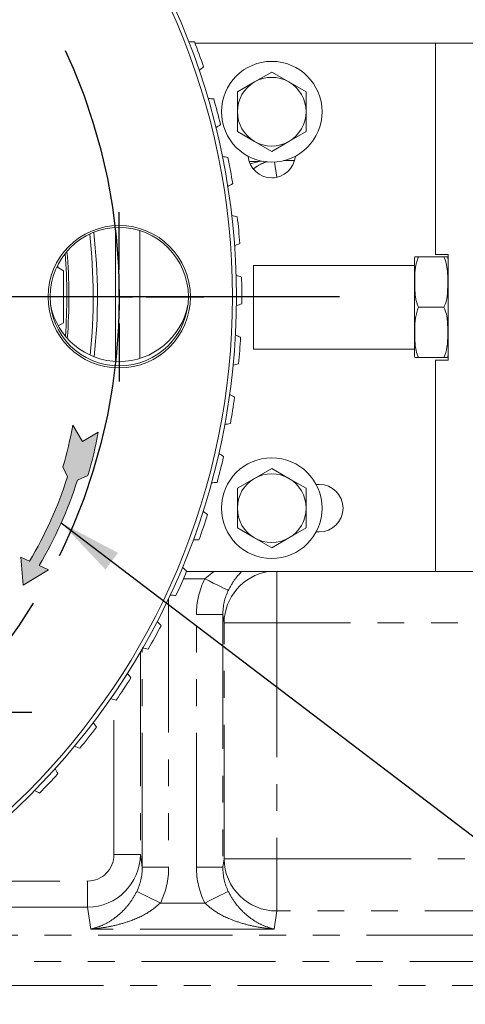
# Model space of a CAD drawing. Units: millimetres. Extents: x 7 to 835, y 2 to 581.
# Drawn here: x 446 to 467, y 110 to 156 of the extents above; entities that cross this region are included whole.
import ezdxf

# ---------------------------------------------------------------- set-up
doc = ezdxf.new("R2010")
doc.units = ezdxf.units.MM
doc.linetypes.add('CENTERX2', pattern=[20.319999999999997, 12.7, -2.54, 2.54, -2.54])
doc.linetypes.add('PHANTOM', pattern=[12.699999999999998, 6.35, -1.27, 1.27, -1.27, 1.27, -1.27])
doc.layers.add('SLD-0', color=7, linetype='Continuous')
doc.styles.add('SLDTEXTSTYLE0', font='TXT', dxfattribs={"width": 0.605})
doc.dimstyles.new('SLDDIMSTYLE0', dxfattribs={"dimtxt": 3, "dimasz": 3, "dimexe": 0, "dimexo": 0.0625, "dimgap": 0.75, "dimtad": 0, "dimdec": 1, "dimlfac": 4, "dimrnd": 1e-09, "dimzin": 12, "dimdsep": 46, "dimtxsty": 'SLDTEXTSTYLE0', "dimsah": 1, "dimcen": 0.09, "dimadec": 0, "dimazin": 0, "dimtfac": 1, "dimtdec": 3, "dimtofl": 0, "dimtmove": 0, "dimatfit": 3, "dimfxl": 0, "dimfrac": 2, "dimtolj": 1, "dimtzin": 12, "dimarcsym": 0})
doc.dimstyles.new('SLDDIMSTYLE1', dxfattribs={"dimtxt": 3, "dimasz": 3, "dimexe": 0, "dimexo": 0.0625, "dimgap": 0.75, "dimtad": 0, "dimtih": 1, "dimtoh": 1, "dimdec": 1, "dimlfac": 4, "dimrnd": 1e-09, "dimzin": 12, "dimdsep": 46, "dimtxsty": 'SLDTEXTSTYLE0', "dimsah": 1, "dimcen": 0, "dimadec": 0, "dimazin": 0, "dimtfac": 1, "dimtdec": 3, "dimtofl": 0, "dimtmove": 0, "dimatfit": 3, "dimfxl": 0, "dimfrac": 2, "dimtolj": 1, "dimtzin": 12, "dimarcsym": 0})
doc.dimstyles.new('SLDDIMSTYLE2', dxfattribs={"dimtxt": 0, "dimasz": 3, "dimexe": 0, "dimexo": 0.0625, "dimgap": 0, "dimtad": 0, "dimtih": 1, "dimtoh": 1, "dimdec": 0, "dimrnd": 1e-09, "dimzin": 0, "dimdsep": 46, "dimtxsty": 'Standard', "dimsah": 1, "dimcen": 0.09, "dimadec": 0, "dimazin": 0, "dimtfac": 3, "dimtdec": 0, "dimtofl": 0, "dimtmove": 0, "dimatfit": 3, "dimfxl": 0, "dimfrac": 2, "dimtolj": 1, "dimtzin": 0, "dimarcsym": 0})

# ---------------------------------------------------------------- blocks, each defined once
blk = doc.blocks.new('*D13')
at = {"layer": 'SLD-0'}
for p, q in [((494.5170588969376, 118.2392322356715), (494.5170588969376, 50.91075067601565)), ((423.0795588969358, 68.15180539664247), (423.0795588969358, 50.91075067601565)), ((423.0795588969358, 54.08575067601565), (452.0552569124254, 54.08575067601565)), ((494.5170588969376, 54.08575067601565), (465.5413608814477, 54.08575067601565))]:
    blk.add_line(p, q, dxfattribs=at)
for points in [[(423.0795588969358, 54.08575067601565), (426.0795588969358, 53.62421221447719), (426.0795588969358, 54.54728913755411)], [(494.5170588969376, 54.08575067601565), (491.5170588969376, 54.54728913755411), (491.5170588969376, 53.62421221447719)]]:
    blk.add_solid(points, dxfattribs=at)
at = {"layer": 'SLD-0', "insert": (453.6427569124255, 55.65377712863262), "char_height": 3, "attachment_point": 1, "style": 'SLDTEXTSTYLE0'}
blk.add_mtext('285.8', dxfattribs=at)
blk = doc.blocks.new('*D14')
at = {"layer": 'SLD-0'}
for p, q in [((495.9978788045905, 212.3467322356715), (567.1925991688618, 212.3467322356715)), ((564.0175991688617, 212.3467322356715), (564.0175991688617, 152.806611167723)), ((564.0175991688617, 79.78038613075208), (564.0175991688617, 139.3205071987007)), ((454.4527698669821, 79.78038613075206), (567.1925991688618, 79.78038613075208))]:
    blk.add_line(p, q, dxfattribs=at)
for points in [[(564.0175991688617, 212.3467322356715), (563.5560607073232, 209.3467322356715), (564.4791376304001, 209.3467322356715)], [(564.0175991688617, 79.78038613075208), (564.4791376304001, 82.78038613075208), (563.5560607073232, 82.78038613075208)]]:
    blk.add_solid(points, dxfattribs=at)
at = {"layer": 'SLD-0', "insert": (562.4495727162448, 140.9080071987007), "char_height": 3, "attachment_point": 1, "rotation": 90.00000000000041, "style": 'SLDTEXTSTYLE0'}
blk.add_mtext('530.3', dxfattribs=at)
blk = doc.blocks.new('*D16')
at = {"layer": 'SLD-0'}
for p, q in [((398.155207827326, 130.8145595038118), (331.1522628482668, 97.80504472674167)), ((331.1522628482668, 97.80504472674167), (328.1522628482668, 97.80504472674167))]:
    blk.add_line(p, q, dxfattribs=at)
blk.add_solid([(398.155207827326, 130.8145595038118), (395.2600983365817, 129.9027707190149), (395.6680399130868, 129.0747280413251)], dxfattribs=at)
at = {"layer": 'SLD-0', "char_height": 3, "attachment_point": 1, "style": 'SLDTEXTSTYLE0'}
for s, insert in [('%%c', (302.722534387473, 101.6722480624729)), ('222.3', (307.0921432935718, 101.6722479460576)), (' B.C.', (317.403247262594, 101.6722479460576)), ('REF.', (317.1803678821487, 97.07389441265973))]:
    blk.add_mtext(s, dxfattribs=dict(at, insert=insert))
blk = doc.blocks.new('SW_CENTERMARKSYMBOL_3')
at = {"layer": 'SLD-0', "color": 0}
for p, q in [((0, 1.269999999999993), (0, 4.00446874999999)), ((0, 0), (0, 0.6349999999999967)), ((-1.269999999999993, 0), (-4.00446874999999, 0)), ((0, 0), (-0.6349999999999967, 0)), ((0, 0), (0, -0.6349999999999967)), ((0, 0), (0.6349999999999967, 0)), ((1.269999999999993, 0), (4.00446874999999, 0)), ((0, -1.269999999999993), (0, -4.004468750000004))]:
    blk.add_line(p, q, dxfattribs=at)
blk = doc.blocks.new('SW_CENTERMARKSYMBOL_4')
at = {"layer": 'SLD-0', "color": 0}
for p, q in [((0, 1.269999999999993), (0, 4.00446874999999)), ((0, 0), (0, 0.6349999999999967)), ((-1.269999999999993, 0), (-4.00446874999999, 0)), ((0, 0), (-0.6349999999999967, 0)), ((0, 0), (0, -0.6349999999999967)), ((0, 0), (0.6349999999999967, 0)), ((1.269999999999993, 0), (4.00446874999999, 0)), ((0, -1.269999999999993), (0, -4.00446874999999))]:
    blk.add_line(p, q, dxfattribs=at)

msp = doc.modelspace()

# ---------------------------------------------------------------- hatches: boundary and pattern name
at = {"linetype": 'Continuous'}
h = msp.add_hatch(color=7, dxfattribs=at)
edge = h.paths.add_edge_path(flags=0)
edge.add_arc((430.4948189862413, 140.2585693664937), 19.29429489462767, 329.19550038697935, 342.38614512213036, ccw=False)
edge.add_line((447.0670686213122, 130.3777618330099), (447.5171423332455, 130.1721577377351))
edge.add_line((447.5171423332455, 130.1721577377351), (446.3188603831924, 129.4510420389291))
edge.add_line((446.3188603831924, 129.4510420389291), (446.2025907691936, 130.7726753370814))
edge.add_line((446.2025907691936, 130.7726753370814), (446.6107769900331, 130.5862064178483))
edge.add_arc((430.4948189862413, 140.2585693664937), 18.79570981342039, 329.0289554401809, 342.3871500993968)
edge.add_line((448.409439122922, 134.5712947337066), (448.1986371312712, 135.0454047911489))
edge.add_arc((430.4948189862413, 140.2585693664937), 18.45541280497179, 343.5921149919109, 349.8903530348692)
edge.add_line((448.6636863950503, 137.019044882401), (449.1178517815818, 136.249930970019))
edge.add_line((449.1178517815818, 136.249930970019), (449.8720223470945, 136.6952722398654))
edge.add_arc((430.4948189862413, 140.2585693664937), 19.70210893535245, 343.43015941097985, 349.58022138097766, ccw=False)
edge.add_line((449.3787549492419, 134.639845396962), (448.8845495419937, 134.4201084761834))

# ---------------------------------------------------------------- linework, layer by layer
at = {"color": 7, "linetype": 'Continuous', "lineweight": 15}
for p, q in [((465.8295598506101, 155.0937328405394), (454.4455644368298, 155.0937328405394)), ((465.8295598506101, 155.0937328405394), (465.8295598506101, 145.0937312014117)), ((467.8295601784356, 155.0937328405394), (465.8295598506101, 155.0937328405394)), ((458.0795590459473, 153.7201214499487), (457.2670583306916, 153.2510217196955)), ((458.8920597612031, 153.2510217196955), (458.0795590459473, 153.7201214499487)), ((457.2670583306916, 153.2510217196955), (456.4545576154359, 152.7819257147326)), ((459.7045604764588, 152.7819257147326), (458.8920597612031, 153.2510217196955)), ((456.4545576154359, 152.7819257147326), (456.4545576154359, 151.8437337048067)), ((459.7045604764588, 151.8437337048067), (459.7045604764588, 152.7819257147326)), ((456.4545576154359, 150.9055379695906), (457.2670583306916, 150.4364419646277)), ((458.8920597612031, 150.4364419646277), (459.7045604764588, 150.9055379695906)), ((457.2670583306916, 150.4364419646277), (458.0795590459473, 149.9673422343745)), ((458.0795590459473, 149.9673422343745), (458.8920597612031, 150.4364419646277)), ((457.4902032195695, 149.4968157179369), (457.0093837260373, 149.4968157179369)), ((457.4902032195695, 149.4968157179369), (457.7046383797295, 149.5076041586413)), ((458.651912647403, 149.5322879321589), (459.1605898617871, 149.5322879321589)), ((451.8295594184764, 146.2213542230143), (451.8295594184764, 140.1739116675867)), ((464.8370605587132, 143.7147702939524), (464.8370605587132, 144.8358144528879)), ((466.2340593217976, 144.9753712780489), (465.0275607287057, 144.9753712780489)), ((466.4245594917901, 145.0937312014117), (465.8295598506101, 145.0937312014117)), ((466.4245594917901, 140.0937285192026), (466.4245594917901, 145.0937312014117)), ((448.2220590739615, 144.3205993540301), (447.9055546849139, 144.5033322937502)), ((464.8370605587132, 144.5781063206209), (457.2170574843057, 144.5781063206209)), ((457.2170574843057, 143.5859199531092), (457.2170574843057, 144.5781063206209)), ((448.2220590739615, 141.8668623931422), (448.2220590739615, 144.3205993540301)), ((457.2170574843057, 140.6093608505739), (457.2170574843057, 143.5859199531092)), ((464.8370605587132, 140.351652718307), (464.8370605587132, 143.7147702939524)), ((466.2340593217976, 142.5937335855974), (465.0275607287057, 142.5937335855974)), ((447.9713488995202, 141.7221125133051), (448.2220590739615, 141.8668623931422)), ((457.2170574843057, 140.6093608505739), (464.8370605587132, 140.6093608505739)), ((466.2340593217976, 140.2120884425654), (465.0275607287057, 140.2120884425654)), ((465.8295598506101, 140.0937285192026), (465.8295598506101, 130.0937306053652)), ((466.4245594917901, 140.0937285192026), (465.8295598506101, 140.0937285192026)), ((458.0795590459473, 134.9701207048907), (457.2670583306916, 134.5010246999277)), ((458.8920597612031, 134.5010246999277), (458.0795590459473, 134.9701207048907)), ((457.2670583306916, 134.5010246999277), (456.4545576154359, 134.0319286949648)), ((459.7045604764588, 134.0319286949648), (458.8920597612031, 134.5010246999277)), ((460.3295598804124, 134.2187296516909), (460.1783019184239, 134.2187296516909)), ((456.4545576154359, 134.0319286949648), (456.4545576154359, 133.0937292344584)), ((459.7045604764588, 133.0937292344584), (459.7045604764588, 134.0319286949648)), ((456.4545576154359, 132.1555372245325), (457.2670583306916, 131.6864412195696)), ((458.8920597612031, 131.6864412195696), (459.7045604764588, 132.1555372245325)), ((460.1783019184239, 131.9687288172259), (460.3295598804124, 131.9687288172259)), ((457.2670583306916, 131.6864412195696), (458.0795590459473, 131.2173452146067)), ((458.0795590459473, 131.2173452146067), (458.8920597612031, 131.6864412195696)), ((465.8295598506101, 130.0937306053652), (454.0444791942008, 130.0937306053652)), ((467.8295601784356, 130.0937306053652), (465.8295598506101, 130.0937306053652))]:
    msp.add_line(p, q, dxfattribs=at)
at = {"color": 8, "linetype": 'PHANTOM', "lineweight": 0}
for p, q in [((457.0582371830113, 149.3836786515726), (457.4902032195695, 149.4968157179369)), ((458.2130622743733, 149.4662310845866), (458.3202053486474, 148.7447690136446)), ((458.1216399251588, 148.7195189960017), (458.193724292434, 148.724540687324)), ((450.6871469943889, 140.0336991913332), (450.6871469943889, 146.3633399374499)), ((447.9627080886729, 144.470341122867), (447.9550321280129, 144.6026932365908)), ((454.907660621322, 129.7511678106798), (455.345516341842, 130.0937306053652)), ((458.322634237922, 130.0937306053652), (458.322634237922, 127.666376150371)), ((454.907660621322, 129.7511678106798), (453.898421737469, 129.7511678106798)), ((453.201097685016, 128.826543308021), (453.201097685016, 116.110086060287)), ((454.5157042025693, 116.110086060287), (454.5157042025693, 128.0583809978976)), ((454.5157042025693, 128.0583809978976), (455.7652783273824, 128.0583809978976)), ((455.8234934388764, 127.666376150371), (455.7652783273824, 128.0583809978976)), ((455.7652783273824, 128.0583809978976), (455.7652783273824, 116.110086060287)), ((455.8234934388764, 116.5020909078135), (455.8234934388764, 127.666376150371)), ((455.8234934388764, 127.666376150371), (458.322634237922, 127.666376150371)), ((458.322634237922, 127.666376150371), (458.322634237922, 116.5020909078135)), ((487.2113627075322, 127.666376150371), (458.322634237922, 127.666376150371)), ((451.8614348649152, 126.2870874173655), (451.8614348649152, 116.7167272336497)), ((451.951525422848, 116.110086060287), (451.951525422848, 126.442327714683)), ((450.6118626027472, 116.7167272336497), (450.6118626027472, 124.0421455271258)), ((450.6118626027472, 116.7167272336497), (451.8614348649152, 116.7167272336497)), ((451.8614348649152, 116.7167272336497), (451.951525422848, 116.110086060287)), ((455.7652783273824, 116.110086060287), (455.8234934388764, 116.5020909078135)), ((455.8234934388764, 116.5020909078135), (458.322634237922, 116.5020909078135)), ((458.322634237922, 114.0400689013018), (458.322634237922, 116.5020909078135)), ((458.322634237922, 116.5020909078135), (484.3700390934117, 116.5020909078135)), ((451.951525422848, 116.110086060287), (453.201097685016, 116.110086060287)), ((454.5157042025693, 116.110086060287), (455.7652783273824, 116.110086060287)), ((441.7037770777114, 115.4532130725398), (449.3671183168061, 115.4532130725398)), ((449.3671183168061, 115.4532130725398), (449.3671183168061, 114.2222057945742)), ((449.3671183168061, 114.2222057945742), (439.73172574035, 114.2222057945742)), ((449.5209597676165, 113.1862845189585), (449.3671183168061, 114.2222057945742)), ((452.8091412662633, 114.4172917969241), (454.907660621322, 114.4172917969241)), ((458.322634237922, 114.0400689013018), (458.1958402573235, 113.1862845189585)), ((484.3700390934117, 114.0400689013018), (458.322634237922, 114.0400689013018)), ((458.1958402573235, 113.1862845189585), (449.5209597676165, 113.1862845189585)), ((437.1704675882228, 112.8893267281069), (483.6661939202912, 112.8893267281069)), ((483.6661939202912, 111.6583194501414), (434.1554104044206, 111.6583194501414)), ((431.0658055051334, 110.5101477272524), (482.5180221974023, 110.5101477272524))]:
    msp.add_line(p, q, dxfattribs=at)
at = {"color": 8, "linetype": 'PHANTOM', "lineweight": 0, "flags": 128}
for points in [[(454.907660621322, 129.7511678106798), (455.112696874059, 129.6505626208796), (455.310830163873, 129.5533399946703), (455.4953922211297, 129.4627781875147), (455.660165536321, 129.3819244868769), (455.7996031521924, 129.3135058052553), (455.9090112029679, 129.2598169214739), (455.9847053765424, 129.2226757771982), (456.0241412996419, 129.203326619388)], [(451.6926605879434, 114.9651404387965), (451.7320946483977, 114.9457912809863), (451.8077906846173, 114.90864268613), (451.917200598038, 114.8549612529292), (452.0566382139094, 114.786535120727), (452.2214115291007, 114.7056888706698), (452.4059717237122, 114.6151270635142), (452.6041050135262, 114.5179044373049), (452.8091412662633, 114.4172917969241)], [(454.907660621322, 114.4172917969241), (455.112696874059, 114.5179044373049), (455.310830163873, 114.6151270635142), (455.4953922211297, 114.7056888706698), (455.660165536321, 114.786535120727), (455.7996031521924, 114.8549612529292), (455.9090112029679, 114.90864268613), (455.9847053765424, 114.9457912809863), (456.0241412996419, 114.9651404387965)]]:
    msp.add_lwpolyline(points, dxfattribs=at)
at = {"color": 7, "linetype": 'Continuous', "lineweight": 15}
for centre, radius in [((423.0795588969357, 143.0937322356715), 33.32956250000001), ((423.0795588969357, 143.0937322356715), 33.13906249999997), ((458.0795588969357, 151.8437322356715), 2.381250000000018), ((450.8608088969357, 143.0937322356715), 3.369468749999982), ((450.8608088969357, 143.0937322356715), 3.274218749999989), ((458.0795588969357, 133.0937322356714), 2.381249999999978)]:
    msp.add_circle(centre, radius, dxfattribs=at)
for centre, radius, start, end in [((454.6142501172497, 143.676632624903), 11.47964959561862, 90.95867777359939, 92.30121470358068), ((423.0795588969358, 143.0937322356715), 33.58312499999995, 18.89422474427495, 21.04720629188992), ((447.6314662851802, 162.8922262901035), 11.47964959561881, 307.6402163325848, 308.9827532625659), ((458.0795588969356, 151.8437322356716), 1.625, 120.0000000000003, 179.999999999996), ((458.0795588969356, 151.8437322356716), 1.62500000000001, 60.00000000000021, 120.0000000000003), ((458.0795588969356, 151.8437322356716), 1.625000000000057, 2.004238765426786e-12, 60.00000000000021), ((454.5500794372066, 141.0002040775838), 11.47964959561859, 86.09381290873483, 87.43634983871605), ((423.0795588969358, 143.0937322356715), 33.58312499999997, 14.02935987941005, 16.18234142702505), ((458.0795588969356, 151.8437322356716), 1.625000000000035, 179.999999999996, 240.0000000000015), ((458.0795588969356, 151.8437322356716), 1.625000000000057, 300.0000000000001, 2.004238765426786e-12), ((449.2220473490202, 160.7387547847345), 11.47964959561882, 302.7753514677201, 304.1178883977013), ((458.0795588969356, 151.8437322356716), 1.625000000000035, 240.0000000000015, 300.0000000000001), ((454.2591629355254, 138.3388594486167), 11.47964959561861, 81.22894804386956, 82.57148497385086), ((423.0795588969358, 143.0937322356715), 33.58312499999994, 9.164495014545178, 11.31747656216013), ((458.0795588969357, 149.8437322356715), 1.125000000000044, 185.1601114001278, 354.83988859982), ((450.6242711845092, 158.4581504875648), 11.47964959561884, 297.9104866028553, 299.2530235328364), ((453.7435966722673, 135.711773787038), 11.47964959561864, 76.36408317900484, 77.70662010898612), ((423.0795588969358, 143.0937322356715), 33.58312499999995, 4.299630149681096, 6.452611697295292), ((423.0795588969357, 143.0937322356715), 26.74999999999998, 353.8924615037948, 6.534947584753207), ((451.8280347367805, 156.0668452048158), 11.4796495956188, 293.0456217379908, 294.3881586679722), ((423.0795588969357, 143.0937322356715), 25.4, 355.5459690320671, 4.848550333503341), ((465.6096422302691, 144.8358146086423), 0.7725833333333767, 169.5526348266849, 180), ((465.6519755636024, 144.8358146086423), 0.7725833333333867, 0, 10.44367209445972), ((453.0070953141733, 133.1378753052392), 11.47964959561861, 71.49921831414079, 72.84175524412207), ((423.0795588969358, 143.0937322356715), 33.58312499999997, 359.434765284817, 1.587746832431166), ((450.8609528587626, 143.3416350145384), 3.3125, 190.9748055439392, 348.9586489590945), ((452.824664861856, 153.5820683458454), 11.47964959561879, 288.1807568731263, 289.5232938031074), ((452.054965370405, 130.6357090007618), 11.47964959561857, 66.63435344927599, 67.97689037925713), ((423.0795588969358, 143.0937322356715), 33.58312499999997, 354.5699004199521, 356.7228819675671), ((465.6096422302691, 140.3516498626989), 0.7725833333333298, 180, 190.4436720944634), ((465.6519755636024, 140.3516498626989), 0.7725833333333867, 349.5526348266849, 0), ((453.6069808168468, 151.0217227848617), 11.47964959561882, 283.3158920082609, 284.6584289382424), ((450.8940669590255, 128.2233030391668), 11.47964959561863, 61.76948858441116, 63.11202551439224), ((423.0795588969358, 143.0937322356715), 33.58312499999997, 349.7050355550873, 351.8580171027022), ((454.1693459973703, 148.4042558703015), 11.47964959561884, 278.4510271433966, 279.7935640733779), ((423.0795588969358, 143.0937322356715), 33.58312499999996, 344.8401706902224, 346.9931522378373), ((449.5327643796907, 125.9180388606878), 11.4796495956186, 56.9046237195462, 58.24716064952743), ((458.0795588969356, 133.0937322356715), 1.62500000000001, 60.00000000000021, 119.9999999999998), ((454.5077085494145, 145.7485265112634), 11.47964959561884, 273.5861622785316, 274.9286992085127), ((458.0795588969356, 133.0937322356715), 1.62500000000001, 119.9999999999998, 180.0000000000045), ((458.0795588969356, 133.0937322356715), 1.62500000000001, 2.004238765426856e-12, 60.00000000000021), ((460.3295588969358, 133.0937322356715), 1.125, 270.0000000000008, 90), ((423.0795588969358, 143.0937322356715), 33.583125, 339.9753058253575, 342.1282873729725), ((447.9808658486787, 123.7365259465555), 11.47964959561864, 52.03975885468104, 53.3822957846623), ((458.0795588969356, 133.0937322356715), 1.62500000000001, 180.0000000000045, 240.0000000000011), ((458.0795588969356, 133.0937322356715), 1.62500000000001, 300.0000000000006, 2.004238765426856e-12), ((454.6196305630381, 143.0736692986353), 11.47964959561883, 268.7212974136667, 270.063834343648), ((458.0795588969356, 133.0937322356715), 1.62500000000001, 240.0000000000011, 300.0000000000006), ((423.0795588969358, 143.0937322356715), 33.58312499999997, 335.1104409604926, 337.2634225081076), ((446.2495528304674, 121.6944821473058), 11.47964959561859, 47.17489398981641, 48.51743091979802), ((454.5043056375684, 140.3989566399281), 11.47964959561878, 263.8564325488014, 265.1989694787829), ((444.3512994750258, 119.8066204353053), 11.47964959561863, 42.31002912495151, 43.65256605493288), ((423.0795588969358, 143.0937322356715), 33.58312499999997, 330.2455760956277, 332.3985576432427), ((454.162564691736, 137.743659901139), 11.4796495956188, 258.8951458816178, 260.3341046139178), ((442.2997827412782, 118.0865428974495), 11.47964959561862, 37.4451642600864, 38.78770119006814), ((423.0795588969358, 143.0937322356715), 33.58312500000001, 325.3807112307629, 327.5336927783778), ((453.5968699768866, 135.1269105561169), 11.47964959561883, 254.1267028190719, 255.4692397490531), ((440.1097838543017, 116.546642731814), 11.47964959561863, 32.5802993952218, 33.92283632520292), ((423.0795588969358, 143.0937322356715), 33.58312499999997, 320.515846365898, 322.6688279135129), ((452.8112973364036, 132.5675623438551), 11.47964959561881, 249.2618379542072, 250.6043748841884), ((437.7970818062607, 115.1980149543789), 11.47964959561866, 27.71543453035692, 29.05797146033829), ((423.0795588969358, 143.0937322356715), 33.58312499999997, 315.650981501033, 317.8039630486481), ((451.8115068391631, 130.0840554268706), 11.47964959561883, 244.3969730893419, 245.7395100193236)]:
    msp.add_arc(centre, radius, start, end, dxfattribs=at)
at = {"color": 8, "linetype": 'PHANTOM', "lineweight": 0}
for centre, radius, start, end in [((423.0795588969357, 143.0937322356715), 26.54999999999998, 354.0213933368612, 6.403853790195448), ((423.0795588969357, 143.0937322356715), 25.30196703875652, 355.7656680262147, 4.62295385769647), ((458.3126602517677, 127.6362192595065), 2.489349485400983, 99.17344582137225, 179.3058809758925), ((458.3173686032525, 116.5341444897104), 2.494081146956529, 180.7363776129777, 270.1209659387089)]:
    msp.add_arc(centre, radius, start, end, dxfattribs=at)
for centre, major_axis, ratio, start_param, end_param in [((458.2669905693434, 128.0410702975182), (0.5595465511667044, -3.767793838088764), 0.9844804548551356, 4.101458135314816, 4.562668968694387), ((458.2669905693434, 128.0410702975182), (-0.3787753826516109, 2.550543024165904), 0.9695502373094217, 0.9598654817250016, 1.421076315104574), ((449.36143431767, 116.7224977337158), (-0.3672866855710595, 2.473182093285715), 0.9998776883681026, 2.996418236923697, 4.562668968694237), ((449.36143431767, 116.7224977337158), (-0.1865155170555681, 1.255931279362912), 0.9844804548551425, 2.996418236923854, 4.562668968694382), ((449.4498118029661, 116.1273941738247), (-0.3787753826515541, 2.550543024165904), 0.9695502373094452, 4.101458135314815, 4.562668968694387), ((449.4498118029661, 116.1273941738247), (-0.5595465511667044, 3.76779383808875), 0.9844804548551381, 4.101458135314809, 4.562668968694378), ((458.2669905693434, 116.1273941738247), (-0.5595465511667043, -3.767793838088735), 0.9844804548551417, 4.862108992075025, 5.323319825454604), ((458.2669905693434, 116.1273941738247), (0.3787753826515541, 2.550543024165904), 0.9695502373094234, 1.720516338485204, 2.181727171864776)]:
    msp.add_ellipse(centre, major_axis=major_axis, ratio=ratio, start_param=start_param, end_param=end_param, dxfattribs=at)
at = {"color": 7, "linetype": 'Continuous', "lineweight": 15}
for points, knots in [([(456.4545576154359, 151.8437337048067), (456.4545576154359, 151.6088761547226), (456.4545576154359, 151.2950332548084), (456.4545576154359, 150.9838531655576), (456.4545576154359, 150.9055379695906)], [0, 0, 0, 0, 0.7483283838770766, 1, 1, 1, 1]), ([(459.7045604764588, 150.9055379695906), (459.7045604764588, 150.9838531655576), (459.7045604764588, 151.2950332548084), (459.7045604764588, 151.6088761547226), (459.7045604764589, 151.8437337048067)], [0, 0, 0, 0, 0.2516716161229234, 1, 1, 1, 1]), ([(465.0275607287057, 144.9753712780489), (464.9902434046764, 144.8820457799423), (464.8954252206103, 144.6449185344139), (464.8537006495815, 144.2402843035964), (464.8466766556115, 143.6696479865058), (464.8562433030881, 143.1358268600526), (464.9578948735767, 142.7397271350686), (465.0172733294868, 142.6152921227605), (465.0275607287057, 142.5937335855974)], [0, 0, 0, 0, 0.1223689620184928, 0.3109226898360279, 0.500105834748096, 0.8328124118957119, 0.9710345202327828, 1, 1, 1, 1]), ([(464.8527142285474, 144.9753712780489), (464.8540418368764, 144.975371278049), (464.8562223695315, 144.975371278049), (464.9009560287747, 144.9753712780489), (464.9850508525493, 144.9753712780489), (465.0275607287057, 144.9753712780489)], [0, 0, 0, 0, 0.4349352330655007, 0.7143601450766749, 0.9999999999999999, 0.9999999999999999, 0.9999999999999999, 0.9999999999999999]), ([(466.2340593217976, 142.5937335855974), (466.2713768652083, 142.6870592978995), (466.3661961552995, 142.9241884596547), (466.4079144621779, 143.3288200786435), (466.4149388766155, 143.8994599128653), (466.4053811225913, 144.4332695829628), (466.3037141588683, 144.8293818758657), (466.2443453475859, 144.9538128218267), (466.2340593217976, 144.9753712780489)], [0, 0, 0, 0, 0.1223677674171453, 0.310921453453165, 0.5001047236609474, 0.8328128547807844, 0.9710337591400423, 1, 1, 1, 1]), ([(466.2340593217976, 144.9753712780489), (466.2889570381872, 144.9753712780489), (466.4095354634513, 144.9753712780489), (466.4169435795345, 144.975371278049), (466.4098107341769, 144.975371278049), (466.4089020966657, 144.9753712780489)], [0, 0, 0, 0, 0.4217490320594243, 0.9263378786376507, 1, 1, 1, 1]), ([(465.0275607287057, 142.5937335855974), (464.9721877948242, 142.4301957094616), (464.8505658032922, 142.0709985206489), (464.8489721970939, 141.4885964303641), (464.8536944556373, 140.9703146093646), (464.9008111126049, 140.5375797923805), (464.9850019148852, 140.3213789176225), (465.0275607287057, 140.2120884425654)], [0, 0, 0, 0, 0.2108351081632609, 0.4630815805163453, 0.7173910449161213, 0.8571399537996262, 1, 1, 1, 1]), ([(466.2340593217976, 140.2120884425654), (466.2894327164202, 140.3756260276791), (466.4110552941891, 140.7348213199168), (466.4126407848681, 141.3172262407907), (466.4079282757524, 141.8355084950605), (466.3608050891606, 142.2682448086057), (466.276616217621, 142.4844455812537), (466.2340593217977, 142.5937335855974)], [0, 0, 0, 0, 0.2108364528398961, 0.463082912955728, 0.717392401402873, 0.85714380163958, 1, 1, 1, 1]), ([(465.0275607287057, 140.2120884425654), (464.972664198283, 140.2120884425654), (464.852088359954, 140.2120884425654), (464.8446645435123, 140.2120884425655), (464.8518079681574, 140.2120884425654), (464.8527179538377, 140.2120884425654)], [0, 0, 0, 0, 0.4217489459848106, 0.926337827455262, 1, 1, 1, 1]), ([(466.4089020966657, 140.2120884425654), (466.4075770176037, 140.2120884425654), (466.4054006380292, 140.2120884425654), (466.3606582019793, 140.2120884425654), (466.2765671907445, 140.2120884425654), (466.2340593217976, 140.2120884425654)], [0, 0, 0, 0, 0.4349353827937829, 0.7143607581596003, 1, 1, 1, 1]), ([(456.4545576154359, 133.0937292344584), (456.4545576154359, 132.858874199086), (456.4545576154359, 132.5450325916209), (456.4545576154359, 132.2338536628464), (456.4545576154359, 132.1555372245325)], [0, 0, 0, 0, 0.7483234529332911, 1, 1, 1, 1]), ([(459.7045604764588, 132.1555372245325), (459.7045604764589, 132.2338536628464), (459.7045604764589, 132.5450325916209), (459.7045604764588, 132.858874199086), (459.7045604764588, 133.0937292344584)], [0, 0, 0, 0, 0.251676547066709, 1, 1, 1, 1])]:
    msp.add_open_spline(points, degree=3, knots=knots, dxfattribs=at)
at = {"color": 8, "linetype": 'PHANTOM', "lineweight": 0}
for points, knots in [([(457.861063319362, 149.4854014284624), (457.8525699399486, 149.4825118144201), (457.6963068377386, 149.4293480462099), (457.4798784193139, 149.3367162883768), (457.2764449773542, 149.1924189332232), (457.2178584217198, 149.15086290908)], [0, 0, 0, 0, 0.03931540118630052, 0.7233335819651409, 1, 1, 1, 1]), ([(456.652031528867, 130.0937306053652), (456.5606174674602, 129.9949484007434), (456.4591333083409, 129.8852844298212), (456.2426590882784, 129.599305557417), (456.1292390183107, 129.3937755676746), (456.0241412996419, 129.203326619388)], [0, 0, 0, 0, 0.3997937312411299, 0.4438346793897676, 1, 1, 1, 1]), ([(449.5209597676165, 113.1862845189585), (449.522007188947, 113.1865127714713), (449.642034829014, 113.2126690179124), (449.9104647648617, 113.2914427797653), (450.3234684291839, 113.4822552108125), (450.7158694180163, 113.7473709012744), (451.0542210813778, 114.0505484636899), (451.2537472552159, 114.2782454228014), (451.4741675885701, 114.5689484283292), (451.5875751245105, 114.7745896149816), (451.6926605879434, 114.9651404387965)], [0, 0, 0, 0, 0.001363265820241737, 0.156221354711107, 0.3486726299244763, 0.5408903857861042, 0.6747112877744402, 0.8082068067057667, 0.8222809760086185, 0.9999999999999999, 0.9999999999999999, 0.9999999999999999, 0.9999999999999999]), ([(456.0241412996419, 114.9651404387965), (456.1292232664666, 114.7745879953232), (456.2426272045907, 114.5689447421365), (456.4630585529669, 114.2782480245454), (456.6625793346805, 114.0505474872078), (457.0009319701155, 113.7473711516292), (457.3933401736556, 113.4822557936198), (457.8063147303955, 113.2914397727717), (458.0748099699489, 113.2126749927596), (458.1947934587251, 113.186512771833), (458.1958402573235, 113.1862845189585)], [0, 0, 0, 0, 0.1777188228085418, 0.1917932733304284, 0.3252888312748035, 0.4591097723712787, 0.6513275844070814, 0.8437792291511687, 0.9986370484336491, 0.9999999999999999, 0.9999999999999999, 0.9999999999999999, 0.9999999999999999]), ([(452.8091412662633, 114.4172917969241), (452.6331432206118, 114.2680880753335), (452.2023778844214, 113.9029033878905), (451.4778363045091, 113.5916619040527), (450.737346160494, 113.3649862231769), (450.1110325564477, 113.2446123268624), (449.7049285210668, 113.1997010038378), (449.5228633892201, 113.1864233463951), (449.5209597676165, 113.1862845189585)], [0, 0, 0, 0, 0.1847365536126155, 0.4521533368680085, 0.6468281896515244, 0.8416240166713308, 0.9983440654435806, 1, 1, 1, 1]), ([(458.1958402573235, 113.1862845189585), (458.1939378785905, 113.1864233471422), (458.011890489208, 113.19970845592), (457.605758608199, 113.2446075875298), (456.9794583094283, 113.3649877434776), (456.238964394853, 113.5916613815897), (455.5144242215211, 113.9029034839024), (455.0836587303103, 114.2680881031827), (454.907660621322, 114.4172917969241)], [0, 0, 0, 0, 0.00165501543952126, 0.1583760556792626, 0.3531715141536947, 0.5478464560824833, 0.8152633617930457, 1, 1, 1, 1])]:
    msp.add_open_spline(points, degree=3, knots=knots, dxfattribs=at)
at = {"layer": 'SLD-0'}
msp.add_line((461.2822396786336, 143.0937322356715), (385.4652577357983, 143.0937322356715), dxfattribs=at)
at = {"layer": 'SLD-0', "lineweight": 0}
for p, q in [((448.6636863950503, 137.019044882401), (449.1178517815818, 136.249930970019)), ((449.1178517815818, 136.249930970019), (449.8720223470945, 136.6952722398654)), ((448.1986371312712, 135.0454047911489), (448.409439122922, 134.5712947337066)), ((448.8845495419937, 134.4201084761834), (449.3787549492419, 134.639845396962)), ((446.2025907691936, 130.7726753370814), (446.6107769900331, 130.5862064178483)), ((446.3188603831924, 129.4510420389291), (446.2025907691936, 130.7726753370814)), ((447.5171423332455, 130.1721577377351), (446.3188603831924, 129.4510420389291)), ((447.0670686213122, 130.3777618330099), (447.5171423332455, 130.1721577377351))]:
    msp.add_line(p, q, dxfattribs=at)
at = {"layer": 'SLD-0', "linetype": 'CENTERX2'}
msp.add_circle((423.0795588969357, 143.0937322356715), 27.78491243858795, dxfattribs=at)
at = {"layer": 'SLD-0', "lineweight": 0}
for radius, start, end in [(18.45541280497188, 343.5921149919109, 349.8903530348692), (19.70210893535252, 343.4301594109807, 349.5802213809785), (18.79570981342047, 329.0289554401809, 342.3871500993968), (19.29429489462775, 329.1955003869802, 342.3861451221312)]:
    msp.add_arc((430.4948189862413, 140.2585693664937), radius, start, end, dxfattribs=at)

# ---------------------------------------------------------------- block references
at = {"layer": 'SLD-0'}
for name, p in [('SW_CENTERMARKSYMBOL_4', (450.8608088969357, 143.0937322356715)), ('SW_CENTERMARKSYMBOL_3', (442.7264588969357, 123.4468322356715))]:
    msp.add_blockref(name, p, dxfattribs=at)

# ---------------------------------------------------------------- dimensions: what is measured, and where the dimension line sits
dim = msp.add_linear_dim(base=(564.0175991688618, 79.78038613075208), p1=(494.7278788045905, 212.3467322356715), p2=(453.1827698669821, 79.78038613075206), angle=90.0000000000002, dimstyle='SLDDIMSTYLE0', dxfattribs=at)
dim.commit()
dim.dimension.update_dxf_attribs({"geometry": '*D14', "text_midpoint": (564.0175991688618, 146.0635591832118), "dimtype": 160})
dim = msp.add_diameter_dim_2p(p1=(448.0039099665454, 155.3729049675312), p2=(398.155207827326, 130.8145595038118), text='<> B.C.\\PREF.', dimstyle='SLDDIMSTYLE1', dxfattribs=at)
dim.commit()
dim.dimension.update_dxf_attribs({"geometry": '*D16', "text_midpoint": (314.6436486178699, 97.80504472674167), "dimtype": 163})
dim = msp.add_linear_dim(base=(494.5170588969376, 54.08575067601565), p1=(423.0795588969358, 69.42180539664247), p2=(494.5170588969376, 119.5092322356714), dimstyle='SLDDIMSTYLE0', dxfattribs=at)
dim.commit()
dim.dimension.update_dxf_attribs({"geometry": '*D13', "text_midpoint": (458.7983088969366, 54.08575067601565), "dimtype": 160})

# ---------------------------------------------------------------- leaders
for points in [[(423.0550435485707, 212.3467322356715), (503.5676221684415, 151.6239914811229), (506.5676221684415, 151.6239914811229)], [(448.117058618852, 132.401948858177), (501.4444028073573, 91.83953030009673), (504.4444028073573, 91.83953030009673)]]:
    msp.add_leader(points, dimstyle='SLDDIMSTYLE2', dxfattribs=at)

doc.saveas('drawing.dxf')
